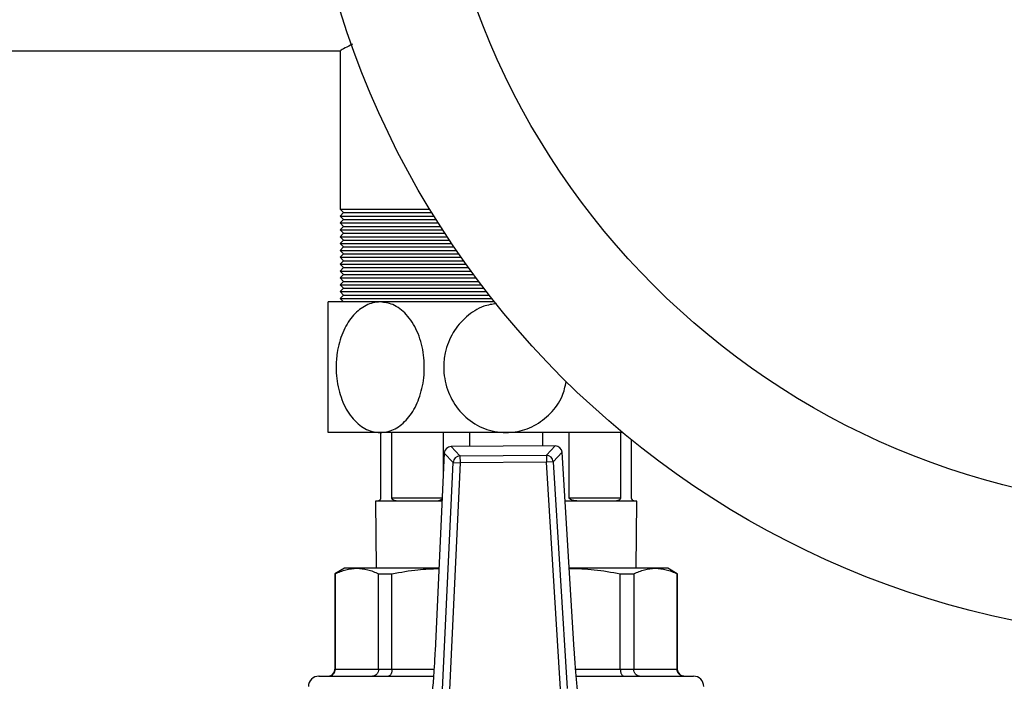
# Model space of a CAD drawing. Units: millimetres. Extents: x 60 to 6240, y 60 to 4395.
# Drawn here: x 1311 to 1454, y 3761 to 3857 of the extents above; entities that cross this region are included whole.
import ezdxf

# ---------------------------------------------------------------- set-up
doc = ezdxf.new("R2010")
doc.units = ezdxf.units.MM
doc.header["$LTSCALE"] = 15

msp = doc.modelspace()

# ---------------------------------------------------------------- linework, layer by layer
at = {"color": 7, "linetype": 'Continuous', "lineweight": 25}
for p, q in [((1308.33, 3852.52), (1357.45, 3852.52)), ((1357.36, 3852.57), (1357.36, 3829.47)), ((1357.36, 3829.47), (1357.86, 3828.97)), ((1357.36, 3829.47), (1370.41, 3829.47)), ((1357.86, 3828.97), (1357.36, 3828.47)), ((1357.36, 3828.47), (1357.86, 3827.97)), ((1357.36, 3828.47), (1371.02, 3828.47)), ((1357.86, 3827.97), (1357.36, 3827.47)), ((1357.86, 3828.97), (1370.71, 3828.97)), ((1357.86, 3827.97), (1371.33, 3827.97)), ((1357.36, 3827.47), (1357.86, 3826.97)), ((1357.36, 3827.47), (1371.65, 3827.47)), ((1357.86, 3826.97), (1357.36, 3826.47)), ((1357.36, 3826.47), (1357.86, 3825.97)), ((1357.36, 3826.47), (1372.29, 3826.47)), ((1357.86, 3826.97), (1371.97, 3826.97)), ((1357.86, 3825.97), (1357.36, 3825.47)), ((1357.36, 3825.47), (1357.86, 3824.97)), ((1357.36, 3825.47), (1372.94, 3825.47)), ((1357.86, 3825.97), (1372.61, 3825.97)), ((1357.86, 3824.97), (1357.36, 3824.47)), ((1357.36, 3824.47), (1357.86, 3823.97)), ((1357.36, 3824.47), (1373.61, 3824.47)), ((1357.86, 3823.97), (1357.36, 3823.47)), ((1357.86, 3824.97), (1373.27, 3824.97)), ((1357.86, 3823.97), (1373.94, 3823.97)), ((1357.36, 3823.47), (1357.86, 3822.97)), ((1357.36, 3823.47), (1374.28, 3823.47)), ((1357.86, 3822.97), (1357.36, 3822.47)), ((1357.36, 3822.47), (1357.86, 3821.97)), ((1357.36, 3822.47), (1374.98, 3822.47)), ((1357.86, 3822.97), (1374.63, 3822.97)), ((1357.86, 3821.97), (1357.36, 3821.47)), ((1357.36, 3821.47), (1357.86, 3820.97)), ((1357.36, 3821.47), (1375.68, 3821.47)), ((1357.86, 3820.97), (1357.36, 3820.47)), ((1357.86, 3821.97), (1375.33, 3821.97)), ((1357.86, 3820.97), (1376.04, 3820.97)), ((1357.36, 3820.47), (1357.86, 3819.97)), ((1357.36, 3820.47), (1376.4, 3820.47)), ((1357.86, 3819.97), (1357.36, 3819.47)), ((1357.36, 3819.47), (1357.86, 3818.97)), ((1357.36, 3819.47), (1377.14, 3819.47)), ((1357.86, 3819.97), (1376.77, 3819.97)), ((1357.86, 3818.97), (1357.36, 3818.47)), ((1357.36, 3818.47), (1357.86, 3817.97)), ((1357.36, 3818.47), (1377.89, 3818.47)), ((1357.86, 3817.97), (1357.36, 3817.47)), ((1357.86, 3818.97), (1377.51, 3818.97)), ((1357.86, 3817.97), (1378.27, 3817.97)), ((1357.36, 3817.47), (1357.86, 3816.97)), ((1357.36, 3817.47), (1378.65, 3817.47)), ((1357.86, 3816.97), (1357.36, 3816.47)), ((1357.36, 3816.47), (1357.86, 3815.97)), ((1357.36, 3816.47), (1379.43, 3816.47)), ((1357.86, 3816.97), (1379.04, 3816.97)), ((1363.2, 3815.97), (1355.61, 3815.97)), ((1379.83, 3815.97), (1363.2, 3815.97)), ((1363.2, 3796.97), (1355.61, 3796.97)), ((1381.51, 3796.97), (1363.2, 3796.97)), ((1363.26, 3796.97), (1363.26, 3787.47)), ((1364.87, 3787.47), (1364.87, 3796.97)), ((1372.34, 3796.97), (1372.34, 3790.37)), ((1376.23, 3794.94), (1376.23, 3796.97)), ((1398.45, 3796.97), (1381.51, 3796.97)), ((1386.8, 3796.97), (1386.8, 3795.02)), ((1390.68, 3787.47), (1390.68, 3796.97)), ((1398.15, 3796.97), (1398.15, 3787.47)), ((1388.64, 3795.03), (1373.5, 3794.92)), ((1388.64, 3795.03), (1373.5, 3794.92)), ((1373.5, 3794.92), (1374.8, 3793.57)), ((1373.5, 3794.92), (1373.5, 3794.92)), ((1387.36, 3793.66), (1388.64, 3795.03)), ((1388.64, 3795.03), (1388.64, 3795.03)), ((1399.76, 3787.47), (1399.76, 3795.89)), ((1372.51, 3793.97), (1371.17, 3765.2)), ((1372.52, 3793.97), (1371.17, 3765.2)), ((1372.51, 3793.97), (1372.52, 3793.97)), ((1373.81, 3792.62), (1372.52, 3793.97)), ((1374.8, 3793.57), (1387.36, 3793.66)), ((1374.8, 3793.57), (1374.81, 3792.57)), ((1387.36, 3793.66), (1387.37, 3792.67)), ((1389.64, 3794.09), (1388.36, 3792.73)), ((1391.41, 3765.35), (1389.64, 3794.09)), ((1391.41, 3765.35), (1389.64, 3794.09)), ((1389.64, 3794.09), (1389.64, 3794.09)), ((1372.27, 3759.58), (1373.81, 3792.62)), ((1374.81, 3792.57), (1373.26, 3759.53)), ((1373.81, 3792.62), (1374.81, 3792.57)), ((1387.37, 3792.67), (1374.81, 3792.57)), ((1388.36, 3792.73), (1387.37, 3792.67)), ((1389.4, 3759.65), (1387.37, 3792.67)), ((1388.36, 3792.73), (1390.4, 3759.71)), ((1362.51, 3786.97), (1362.6, 3777.22)), ((1362.76, 3786.97), (1362.51, 3786.97)), ((1366.08, 3786.97), (1362.76, 3786.97)), ((1364.87, 3787.47), (1372.21, 3787.47)), ((1370.43, 3786.97), (1366.08, 3786.97)), ((1372.19, 3786.97), (1370.43, 3786.97)), ((1392.6, 3786.97), (1390.08, 3786.97)), ((1390.68, 3787.47), (1398.15, 3787.47)), ((1396.94, 3786.97), (1392.6, 3786.97)), ((1400.26, 3786.97), (1396.94, 3786.97)), ((1400.51, 3786.97), (1400.26, 3786.97)), ((1400.43, 3777.22), (1400.51, 3786.97)), ((1358.01, 3777.22), (1356.61, 3776.41)), ((1356.61, 3776.41), (1356.61, 3762.52)), ((1356.61, 3776.41), (1356.65, 3776.41)), ((1356.65, 3776.41), (1356.65, 3762.52)), ((1359.8, 3777.22), (1358.01, 3777.22)), ((1371.73, 3777.22), (1359.8, 3777.22)), ((1362.95, 3776.41), (1364.91, 3776.41)), ((1362.95, 3762.52), (1362.95, 3776.41)), ((1364.91, 3762.52), (1364.91, 3776.41)), ((1403.22, 3777.22), (1390.68, 3777.22)), ((1398.11, 3762.52), (1398.11, 3776.41)), ((1398.11, 3776.41), (1400.07, 3776.41)), ((1400.07, 3776.41), (1400.07, 3762.52)), ((1405.01, 3777.22), (1403.22, 3777.22)), ((1406.41, 3776.41), (1405.01, 3777.22)), ((1406.37, 3776.41), (1406.37, 3762.52)), ((1406.37, 3776.41), (1406.41, 3776.41)), ((1406.41, 3762.52), (1406.41, 3776.41)), ((1371.17, 3765.2), (1371.17, 3765.2)), ((1391.41, 3765.35), (1391.41, 3765.35)), ((1356.61, 3762.52), (1356.65, 3762.52)), ((1356.65, 3762.52), (1362.95, 3762.52)), ((1362.95, 3762.52), (1364.91, 3762.52)), ((1364.91, 3762.52), (1371.02, 3762.52)), ((1391.61, 3762.52), (1398.11, 3762.52)), ((1398.11, 3762.52), (1400.07, 3762.52)), ((1400.07, 3762.52), (1406.37, 3762.52)), ((1406.37, 3762.52), (1406.41, 3762.52))]:
    msp.add_line(p, q, dxfattribs=at)
for radius in [130, 111.11]:
    msp.add_circle((1481.51, 3896.97), radius, dxfattribs=at)
for centre, radius, start, end in [((1373.51, 3793.92), 1, 90.422, 177.3215), ((1373.52, 3793.91), 1.01, 90.8973, 176.8462), ((1388.64, 3794.03), 1, 3.5225, 90.422), ((1388.64, 3794.02), 1.01, 3.9978, 89.9467), ((1374.82, 3792.57), 1.01, 90.8973, 176.8462), ((1387.36, 3792.66), 1.01, 3.9978, 89.9467), ((1355.61, 3762.52), 1, 270, 0), ((1407.41, 3762.52), 1, 180, 270), ((1354.26, 3760.02), 1.5, 90, 180), ((1408.76, 3760.02), 1.5, 0, 90)]:
    msp.add_arc(centre, radius, start, end, dxfattribs=at)
for points, knots in [([(1359.18, 3853.47), (1358.79, 3853.28), (1357.95, 3852.84), (1357.4, 3852.54), (1357.43, 3852.56), (1357.45, 3852.57)], [0, 0, 0, 0, 0.345683, 0.768953, 1, 1, 1, 1]), ([(1355.61, 3796.97), (1355.61, 3796.99), (1355.61, 3797.05), (1355.61, 3797.85), (1355.61, 3799.67), (1355.61, 3802.25), (1355.61, 3805.36), (1355.61, 3808.69), (1355.61, 3811.81), (1355.61, 3814.24), (1355.61, 3815.72), (1355.61, 3815.89), (1355.61, 3815.97)], [0, 0, 0, 0, 0.045049, 0.145128, 0.246547, 0.351814, 0.461709, 0.575166, 0.689717, 0.802315, 0.91052, 1, 1, 1, 1]), ([(1363.2, 3815.97), (1363.1, 3815.97), (1362.32, 3815.95), (1360.85, 3815.48), (1359.04, 3813.92), (1357.64, 3811.55), (1356.91, 3808.93), (1356.7, 3806.09), (1357.04, 3803.19), (1358.16, 3800.28), (1359.88, 3798.12), (1361.68, 3797.09), (1362.8, 3797), (1363.2, 3796.97)], [0, 0, 0, 0, 0.014002, 0.114322, 0.214978, 0.318873, 0.427359, 0.500146, 0.612334, 0.724595, 0.835981, 0.942596, 1, 1, 1, 1]), ([(1363.2, 3796.97), (1363.51, 3796.99), (1364.5, 3797.05), (1366.14, 3797.85), (1367.84, 3799.67), (1369.08, 3802.25), (1369.7, 3805.36), (1369.57, 3808.69), (1368.67, 3811.81), (1367.09, 3814.24), (1365.17, 3815.72), (1363.81, 3815.89), (1363.2, 3815.97)], [0, 0, 0, 0, 0.045049, 0.145128, 0.246547, 0.351814, 0.461709, 0.575166, 0.689717, 0.802315, 0.91052, 1, 1, 1, 1]), ([(1380.12, 3815.74), (1379.49, 3815.64), (1377.89, 3815.39), (1375.64, 3813.89), (1373.65, 3811.56), (1372.62, 3808.93), (1372.32, 3806.09), (1372.8, 3803.19), (1374.38, 3800.28), (1376.82, 3798.12), (1379.37, 3797.09), (1380.96, 3797), (1381.51, 3796.97)], [0, 0, 0, 0, 0.069103, 0.174898, 0.284097, 0.398122, 0.474625, 0.592542, 0.710534, 0.827607, 0.939665, 1, 1, 1, 1]), ([(1381.51, 3796.97), (1381.95, 3796.99), (1383.35, 3797.05), (1385.67, 3797.85), (1388.05, 3799.67), (1389.71, 3801.95), (1390.1, 3803.68), (1390.26, 3804.4)], [0, 0, 0, 0, 0.105297, 0.339219, 0.576272, 0.822322, 1, 1, 1, 1]), ([(1363.26, 3787.47), (1363.26, 3787.45), (1363.26, 3787.41), (1363.25, 3787.34), (1363.21, 3787.23), (1363.05, 3787.02), (1362.89, 3786.98), (1362.79, 3786.97), (1362.76, 3786.97)], [0, 0, 0, 0, 0.022864, 0.051056, 0.100404, 0.247772, 0.801827, 1, 1, 1, 1]), ([(1366.08, 3786.97), (1365.89, 3786.98), (1365.51, 3786.99), (1365.14, 3787.08), (1364.94, 3787.26), (1364.9, 3787.33), (1364.87, 3787.41), (1364.87, 3787.45), (1364.87, 3787.47)], [0, 0, 0, 0, 0.414513, 0.831313, 0.885521, 0.953715, 0.977775, 1, 1, 1, 1]), ([(1372.2, 3787.27), (1372.11, 3787.22), (1371.67, 3786.99), (1371.05, 3786.98), (1370.56, 3786.97), (1370.43, 3786.97)], [0, 0, 0, 0, 0.151232, 0.776394, 1, 1, 1, 1]), ([(1392.6, 3786.97), (1392.33, 3786.98), (1391.78, 3786.99), (1391.16, 3787.08), (1390.81, 3787.26), (1390.73, 3787.33), (1390.68, 3787.41), (1390.68, 3787.45), (1390.68, 3787.47)], [0, 0, 0, 0, 0.414513, 0.831313, 0.885521, 0.953715, 0.977775, 1, 1, 1, 1]), ([(1398.15, 3787.47), (1398.15, 3787.45), (1398.15, 3787.41), (1398.13, 3787.34), (1398.06, 3787.23), (1397.77, 3787.02), (1397.38, 3786.98), (1397.03, 3786.97), (1396.94, 3786.97)], [0, 0, 0, 0, 0.022864, 0.051056, 0.100404, 0.247772, 0.801827, 1, 1, 1, 1]), ([(1400.26, 3786.97), (1400.2, 3786.98), (1400.09, 3786.99), (1399.91, 3787.08), (1399.8, 3787.26), (1399.78, 3787.33), (1399.76, 3787.41), (1399.76, 3787.45), (1399.76, 3787.47)], [0, 0, 0, 0, 0.414513, 0.831313, 0.885521, 0.953715, 0.977775, 1, 1, 1, 1]), ([(1356.65, 3776.41), (1357.17, 3776.64), (1358.21, 3777.11), (1359.27, 3777.18), (1359.8, 3777.22)], [0, 0, 0, 0, 0.497843, 1, 1, 1, 1]), ([(1359.8, 3777.22), (1360.33, 3777.18), (1361.38, 3777.11), (1362.43, 3776.64), (1362.95, 3776.41)], [0, 0, 0, 0, 0.49767, 1, 1, 1, 1]), ([(1364.91, 3776.41), (1366.17, 3776.65), (1368.42, 3777.07), (1370.71, 3777.14), (1371.73, 3777.18)], [0, 0, 0, 0, 0.555356, 1, 1, 1, 1]), ([(1390.68, 3777.21), (1391.89, 3777.17), (1394.39, 3777.1), (1396.85, 3776.65), (1398.11, 3776.41)], [0, 0, 0, 0, 0.485792, 1, 1, 1, 1]), ([(1400.07, 3776.41), (1400.59, 3776.64), (1401.63, 3777.11), (1402.69, 3777.18), (1403.22, 3777.22)], [0, 0, 0, 0, 0.497843, 1, 1, 1, 1]), ([(1403.22, 3777.22), (1403.75, 3777.18), (1404.81, 3777.11), (1405.85, 3776.64), (1406.37, 3776.41)], [0, 0, 0, 0, 0.49767, 1, 1, 1, 1]), ([(1371.17, 3765.2), (1371.13, 3764.48), (1371.06, 3763.01), (1370.89, 3760.64), (1370.75, 3759.12), (1370.67, 3758.27)], [0, 0, 0, 0, 0.295846, 0.600561, 1, 1, 1, 1]), ([(1392.01, 3758.42), (1391.94, 3759.07), (1391.8, 3760.37), (1391.59, 3762.71), (1391.47, 3764.41), (1391.41, 3765.35)], [0, 0, 0, 0, 0.30328, 0.61512, 1, 1, 1, 1]), ([(1355.66, 3761.52), (1355.74, 3761.52), (1355.89, 3761.54), (1356.14, 3761.63), (1356.34, 3761.77), (1356.49, 3761.96), (1356.62, 3762.2), (1356.64, 3762.39), (1356.65, 3762.52)], [0, 0, 0, 0, 0.1574886, 0.2935504, 0.5006314, 0.6316181, 0.7586263, 1, 1, 1, 1]), ([(1362.95, 3762.52), (1362.94, 3762.39), (1362.92, 3762.2), (1362.81, 3761.96), (1362.68, 3761.77), (1362.5, 3761.63), (1362.29, 3761.54), (1362.16, 3761.52), (1362.09, 3761.52)], [0, 0, 0, 0, 0.241361, 0.368372, 0.499369, 0.706429, 0.842496, 1, 1, 1, 1]), ([(1364.91, 3762.52), (1364.91, 3762.39), (1364.89, 3762.2), (1364.83, 3761.96), (1364.74, 3761.77), (1364.63, 3761.63), (1364.5, 3761.54), (1364.42, 3761.52), (1364.38, 3761.52)], [0, 0, 0, 0, 0.241374, 0.368382, 0.499369, 0.70645, 0.842511, 1, 1, 1, 1]), ([(1398.11, 3762.52), (1398.12, 3762.39), (1398.13, 3762.2), (1398.2, 3761.96), (1398.28, 3761.77), (1398.39, 3761.63), (1398.52, 3761.54), (1398.6, 3761.52), (1398.65, 3761.52)], [0, 0, 0, 0, 0.241361, 0.368372, 0.499369, 0.706429, 0.842496, 1, 1, 1, 1]), ([(1400.93, 3761.52), (1400.86, 3761.52), (1400.73, 3761.54), (1400.52, 3761.63), (1400.34, 3761.77), (1400.21, 3761.96), (1400.1, 3762.2), (1400.08, 3762.39), (1400.07, 3762.52)], [0, 0, 0, 0, 0.157489, 0.29355, 0.500631, 0.631618, 0.758626, 1, 1, 1, 1]), ([(1407.36, 3761.52), (1407.28, 3761.52), (1407.13, 3761.54), (1406.89, 3761.63), (1406.68, 3761.77), (1406.53, 3761.96), (1406.41, 3762.2), (1406.39, 3762.39), (1406.37, 3762.52)], [0, 0, 0, 0, 0.157504, 0.293571, 0.500631, 0.631628, 0.758639, 1, 1, 1, 1]), ([(1354.32, 3761.52), (1354.3, 3761.52), (1354.24, 3761.52), (1354.66, 3761.52), (1355.63, 3761.52), (1357.23, 3761.52), (1359.42, 3761.52), (1362.16, 3761.52), (1365.38, 3761.52), (1368.34, 3761.52), (1370.29, 3761.52), (1370.95, 3761.52)], [0, 0, 0, 0, 0.038061, 0.156206, 0.279641, 0.407363, 0.538113, 0.67043, 0.802748, 0.933497, 1, 1, 1, 1]), ([(1391.7, 3761.52), (1392.9, 3761.52), (1395.38, 3761.52), (1398.76, 3761.52), (1401.83, 3761.52), (1404.4, 3761.52), (1406.4, 3761.52), (1407.78, 3761.52), (1408.61, 3761.52), (1408.71, 3761.52), (1408.76, 3761.52)], [0, 0, 0, 0, 0.121744, 0.251423, 0.38214, 0.512336, 0.640488, 0.765214, 0.88535, 1, 1, 1, 1])]:
    msp.add_open_spline(points, degree=3, knots=knots, dxfattribs=at)

doc.saveas('drawing.dxf')
